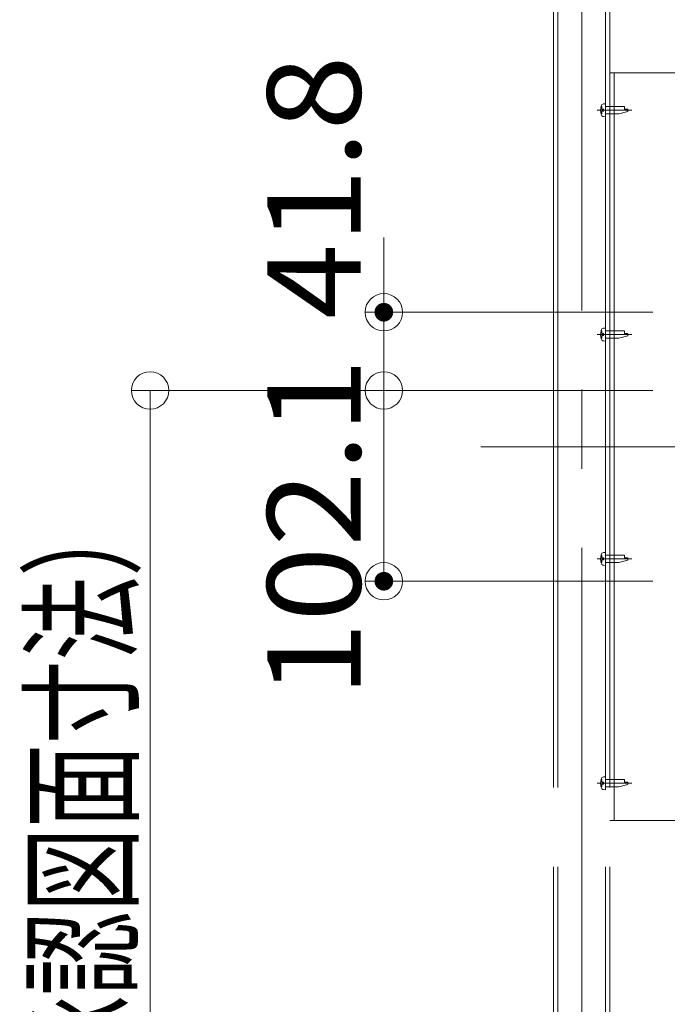
# Model space of a CAD drawing. Units: millimetres. Extents: x -800 to 809, y -556 to 552.
# Drawn here: x 210 to 280, y 340 to 446 of the extents above; entities that cross this region are included whole.
import ezdxf

# ---------------------------------------------------------------- set-up
doc = ezdxf.new("R2010")
doc.units = ezdxf.units.MM
doc.header["$LTSCALE"] = 5
doc.linetypes.add('JWW_CENTERX2', pattern=[27.093333, 22.013333, -1.693333, 1.693333, -1.693333])
doc.linetypes.add('JWW_DASHEDX2', pattern=[27.093333, 25.4, -1.693333])
for name, color, linetype in [('6文字', 7, 'Continuous'), ('CENTER', 7, 'Continuous'), ('shade', 7, 'Continuous')]:
    doc.layers.add(name, color=color, linetype=linetype)
doc.styles.add('ＭＳ ゴシック', font='txt', dxfattribs={"height": 1})

# ---------------------------------------------------------------- blocks, each defined once
blk = doc.blocks.new('首下ﾀｯﾋﾟﾝｸﾞ2種L12_0-D_')
at = {"layer": 'shade', "color": 7, "linetype": 'JWW_CENTERX2', "lineweight": 5}
blk.add_line((4.5, 0), (-14.12, 0), dxfattribs=at)
at = {"layer": 'shade', "color": 7, "linetype": 'Continuous', "lineweight": 5}
for p, q in [((-12, 0.51), (-10.18, 0.51)), ((-12, -0.75), (-12, 0.51)), ((-10.18, 0.51), (-10.18, 2)), ((0, 2), (-10.18, 2)), ((0, 2), (0, -2)), ((-12, -0.75), (-7.15, -2)), ((0, -2), (-7.15, -2))]:
    blk.add_line(p, q, dxfattribs=at)
blk = doc.blocks.new('頭部ナベ_0-D_')
at = {"layer": 'shade', "color": 7, "linetype": 'Continuous', "lineweight": 5}
for p, q in [((0, -3.5), (0, 3.5)), ((0, 3.5), (1.01, 3.41)), ((1.1, 0.5), (2, 0.5)), ((1.1, -0.5), (1.1, 0.5)), ((2, 2), (2.38, 2.1)), ((2, 0.5), (2, 2)), ((0, -3.5), (1.01, -3.41)), ((1.1, -0.5), (2, -0.5)), ((2, -2), (2, -0.5)), ((2, -2), (2.38, -2.1))]:
    blk.add_line(p, q, dxfattribs=at)
for centre, radius, start, end in [((0.88, 1.92), 1.5, 13.0354, 85), ((-7.4, 0), 10, 346.9646, 13.0354), ((0.88, -1.92), 1.5, 275, 346.9646)]:
    blk.add_arc(centre, radius, start, end, dxfattribs=at)
blk = doc.blocks.new('KﾅﾍﾞM4X12ﾀｯﾋﾟﾝｸﾞ2種_0-D_')
at = {"layer": 'shade', "color": 7, "linetype": 'Continuous', "lineweight": 5}
for name in ['首下ﾀｯﾋﾟﾝｸﾞ2種L12_0-D_', '頭部ナベ_0-D_']:
    blk.add_blockref(name, (0, 0), dxfattribs=at)
blk = doc.blocks.new('_ORIGIN_0-7_')
at = {"layer": '6文字', "color": 1, "linetype": 'Continuous', "lineweight": 5}
blk.add_line((0, 0), (-1, 0), dxfattribs=at)
blk.add_circle((0, 0), 0.5, dxfattribs=at)

msp = doc.modelspace()

# ---------------------------------------------------------------- linework, layer by layer
at = {"layer": '6文字', "color": 1, "linetype": 'Continuous', "lineweight": 5}
for p, q in [((249.36, 418.53), (249.36, 422.53)), ((278.12, 414.53), (247.36, 414.53)), ((249.36, 406.16), (249.36, 414.53)), ((278.12, 406.16), (222.36, 406.16)), ((278.12, 406.16), (247.36, 406.16)), ((278.12, 406.16), (247.36, 406.16)), ((224.36, 402.16), (224.36, 283.14)), ((249.36, 402.16), (249.36, 389.75)), ((249.36, 402.16), (249.36, 398.16)), ((278.12, 385.75), (247.36, 385.75))]:
    msp.add_line(p, q, dxfattribs=at)
at = {"layer": 'CENTER', "color": 5, "linetype": 'JWW_CENTERX2', "lineweight": 5}
for p, q in [((270.52, 279.26), (270.52, 490.67)), ((320.05, 400.14), (259.75, 400.14))]:
    msp.add_line(p, q, dxfattribs=at)
at = {"layer": 'DEFPOINTS', "color": 1, "linetype": 'Continuous', "lineweight": 5, "const_width": 1}
for points in [[(249.86, 414.53, 0.414214), (249.36, 415.03, 0.414214), (248.86, 414.53, 0.414214), (249.36, 414.03, 0.414214)], [(249.86, 385.75, 0.414214), (249.36, 386.25, 0.414214), (248.86, 385.75, 0.414214), (249.36, 385.25, 0.414214)]]:
    msp.add_lwpolyline(points, format="xyb", close=True, dxfattribs=at)
at = {"layer": 'shade', "color": 6, "linetype": 'JWW_DASHEDX2', "lineweight": 15}
for p, q in [((267.52, 490.67), (267.52, 279.26)), ((267.98, 490.67), (267.98, 279.26)), ((273.06, 490.67), (273.06, 279.26)), ((273.52, 490.67), (273.52, 279.26)), ((307.52, 440.14), (273.52, 440.14)), ((273.98, 440.14), (273.98, 360.14)), ((307.52, 360.14), (273.52, 360.14))]:
    msp.add_line(p, q, dxfattribs=at)

# ---------------------------------------------------------------- block references
at = {"layer": '6文字', "color": 1, "linetype": 'Continuous', "lineweight": 5, "xscale": 4, "yscale": 4}
for p, rotation in [((249.36, 414.53), 270), ((224.36, 406.16), 90), ((249.36, 406.16), 90), ((249.36, 406.16), 90), ((249.36, 385.75), 270)]:
    msp.add_blockref('_ORIGIN_0-7_', p, dxfattribs=dict(at, rotation=rotation))
at = {"layer": 'shade', "color": 6, "linetype": 'Continuous', "lineweight": 9, "xscale": -0.2, "yscale": 0.2}
for p in [(273.06, 436.14), (273.06, 412.14), (273.06, 388.14), (273.06, 364.14)]:
    msp.add_blockref('KﾅﾍﾞM4X12ﾀｯﾋﾟﾝｸﾞ2種_0-D_', p, dxfattribs=at)

# ---------------------------------------------------------------- texts
at = {"layer": '6文字', "color": 2, "linetype": 'Continuous', "lineweight": 20, "style": 'ＭＳ ゴシック'}
for s, height, width, p in [('41.8', 9.982, 1.065897, (246.87, 413.81)), ('102.1', 9.982, 1.065897, (246.87, 373.35)), ('H寸法（承認図面寸法）', 9.9822, 0.658505, (222.07, 299.02))]:
    msp.add_text(s, height=height, rotation=90, dxfattribs=dict(at, width=width)).set_placement(p)

doc.saveas('drawing.dxf')
